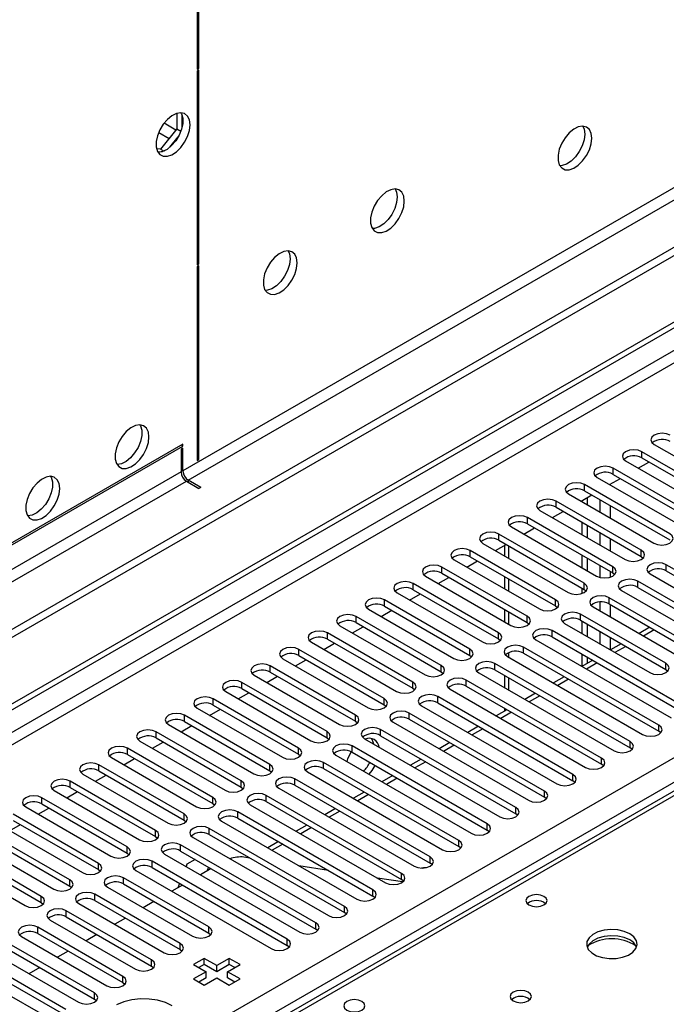
# Model space of a CAD drawing. Units: millimetres. Extents: x 3 to 7983, y 8 to 11294.
# Drawn here: x 1453 to 1581, y 864 to 1059 of the extents above; entities that cross this region are included whole.
import ezdxf

# ---------------------------------------------------------------- set-up
doc = ezdxf.new("R2010")
doc.units = ezdxf.units.MM
doc.header["$LTSCALE"] = 38

msp = doc.modelspace()

# ---------------------------------------------------------------- linework, layer by layer
at = {"color": 7, "linetype": 'Continuous', "lineweight": 25}
for p, q in [((2943.144, 1799.335), (1441.956, 932.717)), ((2943.144, 1797.702), (1441.956, 931.084)), ((2881.802, 1775.761), (1484.913, 969.354)), ((1485.974, 967.517), (2882.863, 1773.924)), ((1237.249, 799.795), (2610.45, 1592.527)), ((1238.31, 799.182), (2611.511, 1591.914)), ((1384.504, 798.467), (2604.97, 1503.027)), ((1487.741, 1071.013), (1487.741, 1048.967)), ((1488.095, 1049.171), (1488.095, 1071.217)), ((1487.741, 1048.967), (1488.095, 1049.171)), ((1488.095, 1048.762), (1487.741, 1048.558)), ((1487.741, 1048.558), (1487.741, 1010.181)), ((1487.742, 1049.375), (1488.095, 1049.171)), ((1488.095, 1010.385), (1488.095, 1048.762)), ((1483.711, 1040.216), (1483.711, 1037.145)), ((1484.772, 1037.564), (1484.772, 1039.792)), ((1483.711, 1037.145), (1480.494, 1033.143)), ((1483.711, 1037.145), (1484.51, 1036.684)), ((1482.328, 1033.493), (1483.998, 1035.571)), ((1480.494, 1033.143), (1479.703, 1033.214)), ((1479.888, 1032.68), (1480.781, 1032.6)), ((1480.494, 1033.143), (1481.177, 1032.749)), ((1487.741, 1010.181), (1488.095, 1010.385)), ((1488.095, 1009.977), (1487.741, 1009.773)), ((1487.741, 1009.773), (1487.741, 971.395)), ((1487.742, 1010.589), (1488.095, 1010.385)), ((1488.095, 971.599), (1488.095, 1009.977)), ((1484.913, 974.661), (1445.138, 951.7)), ((1445.138, 951.292), (1484.913, 974.253)), ((1484.913, 974.253), (1484.559, 974.457)), ((1484.913, 973.845), (1484.56, 973.641)), ((1484.913, 974.253), (1484.913, 974.661)), ((1484.913, 969.354), (1484.913, 973.845)), ((1578.233, 974.597), (1595.115, 964.851)), ((1484.56, 973.641), (1484.56, 969.15)), ((1487.742, 971.803), (1488.095, 971.599)), ((1592.64, 963.422), (1575.758, 973.168)), ((1575.758, 971.943), (1575.758, 973.168)), ((1575.758, 971.943), (1592.64, 962.197)), ((1487.741, 971.395), (1488.095, 971.599)), ((1586.984, 960.156), (1570.101, 969.902)), ((1570.101, 968.677), (1570.101, 969.902)), ((1572.576, 971.331), (1589.458, 961.585)), ((1575.058, 969.898), (1577.18, 971.122)), ((1484.56, 969.15), (1443.724, 945.576)), ((1566.92, 968.065), (1583.802, 958.32)), ((1569.402, 966.632), (1571.523, 967.857)), ((1570.101, 968.677), (1586.984, 958.932)), ((1444.785, 943.739), (1485.62, 967.313)), ((1485.62, 967.313), (1488.095, 965.884)), ((1488.448, 966.088), (1485.974, 967.517)), ((1488.448, 966.088), (1488.095, 965.884)), ((1581.327, 956.891), (1564.445, 966.637)), ((1564.445, 965.412), (1564.445, 966.637)), ((1561.263, 964.8), (1578.145, 955.054)), ((1563.745, 963.367), (1565.866, 964.591)), ((1564.445, 965.412), (1581.327, 955.666)), ((1564.993, 962.646), (1564.993, 964.087)), ((1575.67, 953.625), (1558.788, 963.371)), ((1558.788, 962.146), (1558.788, 963.371)), ((1558.788, 962.146), (1575.67, 952.4)), ((1563.932, 963.259), (1563.932, 963.475)), ((1570.013, 950.359), (1553.131, 960.105)), ((1553.131, 958.88), (1553.131, 960.105)), ((1555.606, 961.534), (1572.488, 951.788)), ((1558.088, 960.101), (1560.209, 961.326)), ((1549.949, 958.268), (1566.831, 948.523)), ((1553.131, 958.88), (1570.013, 949.135)), ((1563.932, 956.727), (1563.932, 959.176)), ((1564.993, 956.115), (1564.993, 958.564)), ((1564.356, 947.094), (1547.474, 956.84)), ((1547.474, 955.615), (1547.474, 956.84)), ((1552.431, 956.835), (1554.552, 958.06)), ((1544.292, 955.003), (1561.174, 945.257)), ((1546.774, 953.57), (1548.895, 954.794)), ((1547.474, 955.615), (1564.356, 945.869)), ((1548.558, 954.599), (1548.558, 952.54)), ((1558.699, 943.828), (1541.817, 953.574)), ((1541.817, 952.349), (1541.817, 953.574)), ((1541.817, 952.349), (1558.699, 942.603)), ((1563.932, 950.196), (1563.932, 952.645)), ((1575.67, 952.4), (1575.67, 953.625)), ((1575.67, 952.4), (1576.063, 952.094)), ((1553.043, 940.563), (1536.16, 950.309)), ((1536.16, 949.084), (1536.16, 950.309)), ((1538.635, 951.737), (1555.517, 941.991)), ((1541.117, 950.304), (1543.239, 951.529)), ((1564.993, 949.584), (1564.993, 952.033)), ((1570.013, 949.135), (1570.013, 950.359)), ((1607.401, 935.307), (1580.62, 950.768)), ((1580.62, 949.543), (1580.62, 950.768)), ((1532.978, 948.472), (1549.861, 938.726)), ((1536.16, 949.084), (1553.043, 939.338)), ((1548.558, 948.458), (1548.558, 946.009)), ((1570.013, 949.135), (1570.406, 948.829)), ((1577.438, 948.931), (1604.219, 933.47)), ((1580.62, 949.543), (1607.401, 934.082)), ((1547.385, 937.297), (1530.503, 947.043)), ((1530.503, 945.818), (1530.503, 947.043)), ((1535.461, 947.039), (1537.582, 948.263)), ((1564.356, 945.869), (1564.356, 947.094)), ((1601.744, 932.041), (1574.963, 947.502)), ((1574.963, 946.277), (1574.963, 947.502)), ((1527.321, 945.206), (1544.204, 935.46)), ((1529.804, 943.773), (1531.925, 944.998)), ((1530.503, 945.818), (1547.385, 936.072)), ((1563.932, 945.065), (1563.932, 946.114)), ((1564.356, 945.869), (1564.749, 945.563)), ((1571.781, 945.665), (1598.562, 930.204)), ((1574.963, 946.277), (1601.744, 930.816)), ((1541.729, 934.031), (1524.847, 943.777)), ((1524.847, 942.552), (1524.847, 943.777)), ((1524.847, 942.552), (1541.729, 932.806)), ((1558.699, 942.603), (1558.699, 943.828)), ((1558.699, 942.603), (1559.093, 942.297)), ((1586.188, 934.491), (1569.306, 944.236)), ((1569.306, 943.012), (1569.306, 944.236)), ((1569.306, 943.012), (1586.188, 933.266)), ((1521.665, 941.94), (1538.547, 932.194)), ((1524.147, 940.507), (1526.268, 941.732)), ((1548.558, 941.927), (1548.558, 939.478)), ((1553.043, 939.338), (1553.043, 940.563)), ((1580.531, 931.225), (1563.649, 940.971)), ((1563.649, 939.746), (1563.649, 940.971)), ((1566.124, 942.4), (1583.006, 932.654)), ((1516.008, 938.675), (1532.89, 928.929)), ((1536.072, 930.766), (1519.19, 940.512)), ((1519.19, 939.287), (1519.19, 940.512)), ((1519.19, 939.287), (1536.072, 929.541)), ((1553.043, 939.338), (1553.436, 939.032)), ((1560.467, 939.134), (1577.349, 929.388)), ((1563.649, 939.746), (1580.531, 930)), ((1563.932, 937.133), (1563.932, 939.583)), ((1564.993, 936.521), (1564.993, 938.97)), ((1638.218, 938.311), (1389.886, 794.952)), ((1530.415, 927.5), (1513.533, 937.246)), ((1513.533, 936.021), (1513.533, 937.246)), ((1518.49, 937.242), (1520.611, 938.466)), ((1547.385, 936.072), (1547.385, 937.297)), ((1584.774, 922.245), (1557.992, 937.705)), ((1557.992, 936.48), (1557.992, 937.705)), ((1577.361, 938.362), (1575.239, 937.137)), ((1510.351, 935.409), (1527.233, 925.663)), ((1512.833, 933.976), (1514.954, 935.201)), ((1513.533, 936.021), (1530.415, 926.275)), ((1547.385, 936.072), (1547.779, 935.766)), ((1554.81, 935.868), (1581.592, 920.408)), ((1557.992, 936.48), (1584.774, 921.02)), ((1571.703, 935.096), (1569.583, 933.872)), ((1524.758, 924.235), (1507.876, 933.98)), ((1507.876, 932.756), (1507.876, 933.98)), ((1507.876, 932.756), (1524.758, 923.01)), ((1541.729, 932.806), (1541.729, 934.031)), ((1541.729, 932.806), (1542.122, 932.5)), ((1579.117, 918.979), (1552.335, 934.439)), ((1552.335, 933.215), (1552.335, 934.439)), ((1552.335, 933.215), (1579.117, 917.754)), ((1563.932, 930.61), (1563.932, 933.051)), ((1504.694, 932.143), (1521.576, 922.397)), ((1507.176, 930.71), (1509.298, 931.935)), ((1573.46, 915.713), (1546.678, 931.174)), ((1546.678, 929.949), (1546.678, 931.174)), ((1549.153, 932.603), (1575.935, 917.142)), ((1566.047, 931.83), (1563.926, 930.606)), ((1564.993, 931.222), (1564.993, 932.439)), ((1580.531, 930), (1580.531, 931.225)), ((1499.037, 928.878), (1515.919, 919.132)), ((1519.101, 920.969), (1502.219, 930.715)), ((1502.219, 929.49), (1502.219, 930.715)), ((1502.219, 929.49), (1519.101, 919.744)), ((1536.072, 929.541), (1536.072, 930.766)), ((1536.072, 929.541), (1536.465, 929.235)), ((1543.497, 929.337), (1570.278, 913.876)), ((1546.678, 929.949), (1573.46, 914.488)), ((1548.558, 928.864), (1548.558, 926.415)), ((1580.531, 930), (1580.925, 929.694)), ((1513.444, 917.703), (1496.562, 927.449)), ((1496.562, 926.224), (1496.562, 927.449)), ((1501.52, 927.445), (1503.64, 928.669)), ((1530.415, 926.275), (1530.415, 927.5)), ((1567.803, 912.448), (1541.022, 927.908)), ((1541.022, 926.683), (1541.022, 927.908)), ((1560.39, 928.565), (1558.269, 927.34)), ((1493.38, 925.612), (1510.263, 915.866)), ((1495.863, 924.179), (1497.984, 925.404)), ((1496.562, 926.224), (1513.444, 916.478)), ((1530.415, 926.275), (1530.808, 925.969)), ((1537.84, 926.071), (1564.621, 910.611)), ((1541.022, 926.683), (1567.803, 911.223)), ((1554.733, 925.299), (1552.612, 924.075)), ((1507.788, 914.438), (1490.905, 924.183)), ((1490.905, 922.959), (1490.905, 924.183)), ((1524.758, 923.01), (1524.758, 924.235)), ((1524.758, 923.01), (1525.152, 922.704)), ((1562.147, 909.182), (1535.365, 924.643)), ((1535.365, 923.418), (1535.365, 924.643)), ((1535.365, 923.418), (1562.147, 907.957)), ((1487.724, 922.347), (1504.606, 912.601)), ((1490.206, 920.913), (1492.327, 922.138)), ((1490.905, 922.959), (1507.788, 913.213)), ((1556.49, 905.916), (1529.708, 921.377)), ((1529.708, 920.152), (1529.708, 921.377)), ((1532.183, 922.806), (1558.965, 907.345)), ((1549.076, 922.034), (1546.955, 920.809)), ((1548.558, 922.333), (1548.558, 921.734)), ((1482.067, 919.081), (1498.949, 909.335)), ((1502.131, 911.172), (1485.249, 920.918)), ((1485.249, 919.693), (1485.249, 920.918)), ((1485.249, 919.693), (1502.131, 909.947)), ((1519.101, 919.744), (1519.101, 920.969)), ((1519.101, 919.744), (1519.494, 919.438)), ((1526.526, 919.54), (1553.308, 904.079)), ((1529.708, 920.152), (1556.49, 904.692)), ((1496.474, 907.906), (1479.592, 917.652)), ((1479.592, 916.427), (1479.592, 917.652)), ((1484.549, 917.648), (1486.67, 918.872)), ((1513.444, 916.478), (1513.444, 917.703)), ((1550.833, 902.651), (1524.051, 918.111)), ((1524.051, 916.886), (1524.051, 918.111)), ((1543.419, 918.768), (1541.298, 917.543)), ((1579.117, 917.754), (1579.117, 918.979)), ((1579.51, 917.448), (1579.117, 917.754)), ((1476.41, 915.815), (1493.292, 906.069)), ((1478.892, 914.382), (1481.013, 915.607)), ((1479.592, 916.427), (1496.474, 906.682)), ((1513.444, 916.478), (1513.838, 916.172)), ((1520.869, 916.274), (1547.651, 900.814)), ((1524.051, 916.886), (1550.833, 901.426)), ((1537.762, 915.502), (1535.641, 914.278)), ((1573.46, 914.488), (1573.46, 915.713)), ((1490.817, 904.641), (1473.935, 914.386)), ((1473.935, 913.162), (1473.935, 914.386)), ((1507.788, 913.213), (1507.788, 914.438)), ((1507.788, 913.213), (1508.181, 912.907)), ((1545.176, 899.385), (1518.394, 914.846)), ((1518.394, 913.621), (1518.394, 914.846)), ((1518.394, 913.621), (1545.176, 898.16)), ((1573.853, 914.182), (1573.46, 914.488)), ((1470.753, 912.55), (1487.635, 902.804)), ((1473.235, 911.116), (1475.356, 912.341)), ((1473.935, 913.162), (1490.817, 903.416)), ((1539.519, 896.119), (1512.737, 911.58)), ((1512.737, 910.355), (1512.737, 911.58)), ((1515.212, 913.009), (1541.994, 897.548)), ((1532.106, 912.237), (1529.985, 911.012)), ((1567.803, 911.223), (1567.803, 912.448)), ((1485.16, 901.375), (1468.278, 911.121)), ((1468.278, 909.896), (1468.278, 911.121)), ((1468.278, 909.896), (1485.16, 900.15)), ((1502.131, 909.947), (1502.131, 911.172)), ((1502.131, 909.947), (1502.524, 909.641)), ((1509.555, 909.743), (1536.337, 894.283)), ((1512.737, 910.355), (1539.519, 894.895)), ((1568.197, 910.917), (1567.803, 911.223)), ((1479.503, 898.109), (1462.621, 907.855)), ((1462.621, 906.63), (1462.621, 907.855)), ((1465.096, 909.284), (1481.978, 899.538)), ((1467.578, 907.851), (1469.699, 909.075)), ((1496.474, 906.682), (1496.474, 907.906)), ((1533.862, 892.854), (1507.081, 908.315)), ((1507.081, 907.09), (1507.081, 908.315)), ((1526.449, 908.971), (1524.328, 907.747)), ((1562.147, 907.957), (1562.147, 909.182)), ((1562.54, 907.651), (1562.147, 907.957)), ((1459.439, 906.018), (1476.322, 896.273)), ((1461.922, 904.585), (1464.043, 905.81)), ((1462.621, 906.63), (1479.503, 896.885)), ((1496.474, 906.682), (1496.867, 906.375)), ((1503.899, 906.478), (1530.68, 891.017)), ((1507.081, 907.09), (1533.862, 891.629)), ((1520.792, 905.706), (1518.671, 904.481)), ((1556.49, 904.692), (1556.49, 905.916)), ((1473.847, 894.844), (1456.964, 904.59)), ((1456.964, 903.365), (1456.964, 904.59)), ((1490.817, 903.416), (1490.817, 904.641)), ((1528.206, 889.588), (1501.424, 905.049)), ((1501.424, 903.824), (1501.424, 905.049)), ((1501.424, 903.824), (1528.206, 888.363)), ((1556.883, 904.385), (1556.49, 904.692)), ((1453.782, 902.753), (1470.664, 893.007)), ((1456.265, 901.32), (1458.386, 902.544)), ((1456.964, 903.365), (1473.847, 893.619)), ((1490.817, 903.416), (1491.21, 903.11)), ((1522.548, 886.322), (1495.767, 901.783)), ((1495.767, 900.558), (1495.767, 901.783)), ((1498.242, 903.212), (1525.023, 887.751)), ((1515.135, 902.44), (1513.014, 901.215)), ((1550.833, 901.426), (1550.833, 902.651)), ((1468.19, 891.578), (1451.307, 901.324)), ((1451.307, 900.099), (1468.19, 890.353)), ((1485.16, 900.15), (1485.16, 901.375)), ((1485.16, 900.15), (1485.553, 899.844)), ((1492.585, 899.946), (1519.366, 884.486)), ((1495.767, 900.558), (1522.548, 885.098)), ((1551.226, 901.12), (1550.833, 901.426)), ((1462.533, 888.312), (1445.651, 898.058)), ((1448.125, 899.487), (1465.008, 889.741)), ((1450.608, 898.054), (1452.729, 899.279)), ((1479.503, 896.885), (1479.503, 898.109)), ((1516.892, 883.057), (1490.11, 898.518)), ((1490.11, 897.293), (1490.11, 898.518)), ((1509.478, 899.174), (1507.357, 897.95)), ((1545.176, 898.16), (1545.176, 899.385)), ((1545.569, 897.854), (1545.176, 898.16)), ((1442.469, 896.221), (1459.351, 886.476)), ((1445.651, 896.833), (1462.533, 887.088)), ((1479.503, 896.885), (1479.897, 896.579)), ((1486.928, 896.681), (1513.71, 881.22)), ((1490.11, 897.293), (1516.892, 881.832)), ((1503.821, 895.909), (1501.7, 894.684)), ((1539.519, 894.895), (1539.519, 896.119)), ((1456.876, 885.047), (1439.994, 894.793)), ((1473.847, 893.619), (1473.847, 894.844)), ((1511.235, 879.791), (1484.453, 895.252)), ((1484.453, 894.027), (1484.453, 895.252)), ((1484.453, 894.027), (1511.235, 878.566)), ((1539.912, 894.589), (1539.519, 894.895)), ((1436.812, 892.956), (1453.694, 883.21)), ((1439.994, 893.568), (1456.876, 883.822)), ((1473.847, 893.619), (1474.24, 893.313)), ((1505.578, 876.526), (1478.796, 891.986)), ((1478.796, 890.762), (1478.796, 891.986)), ((1481.271, 893.415), (1508.053, 877.954)), ((1487.35, 892.355), (1485.707, 891.406)), ((1498.175, 892.637), (1497, 892.821)), ((1498.165, 892.643), (1498.158, 892.639)), ((1533.862, 891.629), (1533.862, 892.854)), ((1468.19, 890.353), (1468.19, 891.578)), ((1468.19, 890.353), (1468.583, 890.047)), ((1475.614, 890.149), (1502.396, 874.689)), ((1478.796, 890.762), (1505.578, 875.301)), ((1485.707, 891.406), (1485.532, 890.955)), ((1490.504, 890.534), (1488.382, 889.31)), ((1489.959, 890.849), (1489.644, 890.038)), ((1513.715, 890.197), (1507.888, 891.112)), ((1534.256, 891.323), (1533.862, 891.629)), ((1462.533, 887.088), (1462.533, 888.312)), ((1490.021, 878.975), (1473.139, 888.721)), ((1473.139, 887.496), (1473.139, 888.721)), ((1528.414, 887.89), (1523.428, 888.672)), ((1528.206, 888.363), (1528.206, 889.588)), ((1528.598, 888.057), (1528.206, 888.363)), ((1462.533, 887.088), (1462.926, 886.782)), ((1469.957, 886.884), (1486.84, 877.138)), ((1473.139, 887.496), (1490.021, 877.75)), ((1484.847, 887.269), (1482.726, 886.044)), ((1484.238, 887.62), (1483.887, 886.715)), ((1522.548, 885.098), (1522.548, 886.322)), ((1456.876, 883.822), (1456.876, 885.047)), ((1484.365, 875.709), (1467.482, 885.455)), ((1467.482, 884.23), (1467.482, 885.455)), ((1467.482, 884.23), (1484.365, 874.484)), ((1479.19, 884.003), (1477.069, 882.779)), ((1522.942, 884.792), (1522.548, 885.098)), ((1456.876, 883.822), (1457.269, 883.516)), ((1478.708, 872.444), (1461.826, 882.189)), ((1461.826, 880.965), (1461.826, 882.189)), ((1464.301, 883.618), (1481.183, 873.872)), ((1516.892, 881.832), (1516.892, 883.057)), ((1458.644, 880.353), (1475.526, 870.607)), ((1461.826, 880.965), (1478.708, 871.219)), ((1473.533, 880.737), (1471.412, 879.513)), ((1517.285, 881.526), (1516.892, 881.832)), ((1473.051, 869.178), (1456.169, 878.924)), ((1456.169, 877.699), (1456.169, 878.924)), ((1490.021, 877.75), (1490.021, 878.975)), ((1511.235, 878.566), (1511.235, 879.791)), ((1511.628, 878.26), (1511.235, 878.566)), ((1452.987, 877.087), (1469.869, 867.341)), ((1456.169, 877.699), (1473.051, 867.953)), ((1467.876, 877.472), (1465.755, 876.247)), ((1490.021, 877.75), (1490.415, 877.444)), ((1505.578, 875.301), (1505.578, 876.526)), ((1467.394, 865.912), (1450.512, 875.658)), ((1450.512, 874.433), (1467.394, 864.688)), ((1462.219, 874.206), (1460.098, 872.982)), ((1484.365, 874.484), (1484.365, 875.709)), ((1484.365, 874.484), (1484.758, 874.178)), ((1505.971, 874.995), (1505.578, 875.301)), ((1461.737, 862.647), (1444.855, 872.392)), ((1447.33, 873.821), (1464.212, 864.075)), ((1478.708, 871.219), (1478.708, 872.444)), ((1489.156, 872.76), (1487.034, 871.536)), ((1491.63, 871.331), (1489.156, 872.76)), ((1489.156, 871.535), (1489.156, 872.76)), ((1494.105, 872.76), (1491.63, 871.331)), ((1496.227, 871.535), (1494.105, 872.76)), ((1494.105, 871.535), (1494.105, 872.76)), ((1441.673, 870.556), (1458.555, 860.81)), ((1444.855, 871.168), (1461.737, 861.422)), ((1456.562, 870.94), (1454.441, 869.716)), ((1478.708, 871.219), (1479.101, 870.913)), ((1487.034, 871.536), (1489.509, 870.107)), ((1489.156, 871.535), (1488.095, 870.923)), ((1491.63, 870.107), (1489.156, 871.535)), ((1494.105, 871.535), (1491.63, 870.107)), ((1491.63, 870.107), (1491.63, 871.331)), ((1493.752, 870.107), (1496.227, 871.535)), ((1495.166, 870.923), (1494.105, 871.535)), ((1473.051, 867.953), (1473.051, 869.178)), ((1489.509, 870.107), (1487.034, 868.678)), ((1487.034, 868.678), (1489.156, 867.453)), ((1489.509, 868.882), (1488.095, 868.066)), ((1489.156, 867.453), (1491.631, 868.882)), ((1489.509, 868.882), (1489.509, 870.107)), ((1491.631, 868.882), (1494.105, 867.453)), ((1496.227, 868.678), (1493.752, 870.107)), ((1493.752, 868.882), (1493.752, 870.107)), ((1495.166, 868.066), (1493.752, 868.882)), ((1494.105, 867.453), (1496.227, 868.678)), ((1473.051, 867.953), (1473.444, 867.647)), ((1467.394, 864.688), (1467.394, 865.912)), ((1467.394, 864.688), (1467.788, 864.381))]:
    msp.add_line(p, q, dxfattribs=at)
at = {"color": 8, "linetype": 'Continuous', "lineweight": 25}
for p, q in [((2611.511, 1587.423), (1243.26, 797.549)), ((1245.381, 796.324), (2612.571, 1585.586)), ((2607.091, 1499.353), (1388.393, 795.813)), ((1483.521, 1036.909), (1481.183, 1038.258)), ((1480.122, 1036.421), (1482.176, 1035.236)), ((1484.559, 969.558), (1484.913, 969.354)), ((1485.974, 967.517), (1485.974, 967.109)), ((1569.589, 966.524), (1569.589, 966.74)), ((1567.468, 963.667), (1567.468, 961.217)), ((1569.589, 959.993), (1569.589, 962.442)), ((1567.468, 957.135), (1567.468, 954.686)), ((1549.436, 952.033), (1549.436, 954.482)), ((1569.589, 953.462), (1569.589, 955.911)), ((1567.468, 950.604), (1567.468, 948.265)), ((1569.589, 948.331), (1569.589, 949.379)), ((1549.436, 945.502), (1549.436, 947.951)), ((1567.468, 943.384), (1567.468, 941.624)), ((1569.589, 940.399), (1569.589, 942.848)), ((1549.436, 938.97), (1549.436, 941.419)), ((1639.593, 938.174), (1390.691, 794.487)), ((1567.468, 937.541), (1567.468, 935.092)), ((1578.239, 937.855), (1576.118, 936.63)), ((1569.589, 933.875), (1569.589, 936.317)), ((1549.436, 932.439), (1549.436, 933.353)), ((1572.582, 934.589), (1570.461, 933.364)), ((1566.926, 931.323), (1564.804, 930.099)), ((1549.436, 925.908), (1549.436, 928.357)), ((1561.268, 928.058), (1559.147, 926.833)), ((1555.612, 924.792), (1553.49, 923.568)), ((1549.955, 921.526), (1547.834, 920.302)), ((1544.298, 918.261), (1542.177, 917.036)), ((1538.641, 914.995), (1536.52, 913.771)), ((1532.984, 911.729), (1530.863, 910.505)), ((1527.327, 908.464), (1525.206, 907.239)), ((1521.671, 905.198), (1519.549, 903.974)), ((1516.014, 901.933), (1513.893, 900.708)), ((1510.357, 898.667), (1508.236, 897.442)), ((1504.7, 895.401), (1502.579, 894.177))]:
    msp.add_line(p, q, dxfattribs=at)
at = {"color": 7, "linetype": 'Continuous', "lineweight": 25, "flags": 128}
for points in [[(1486.327, 1037.943), (1486.203, 1038.918), (1485.838, 1039.676), (1485.261, 1040.162), (1484.514, 1040.34), (1483.652, 1040.196), (1482.739, 1039.742), (1481.844, 1039.01), (1481.032, 1038.055), (1480.363, 1036.948), (1479.888, 1035.771), (1479.641, 1034.612), (1479.641, 1033.555), (1479.888, 1032.681), (1480.363, 1032.053), (1481.032, 1031.718), (1481.844, 1031.7), (1482.739, 1032.002), (1483.652, 1032.601), (1484.514, 1033.453), (1485.261, 1034.493), (1485.838, 1035.646), (1486.203, 1036.825), (1486.327, 1037.943)], [(1484.528, 1040.34), (1484.635, 1040.144), (1484.882, 1039.27), (1484.882, 1038.214), (1484.635, 1037.054), (1484.16, 1035.877), (1483.491, 1034.77), (1482.679, 1033.815), (1481.783, 1033.084), (1480.871, 1032.629), (1480.009, 1032.485), (1479.994, 1032.485)], [(1565.877, 1035.282), (1565.752, 1036.257), (1565.388, 1037.015), (1564.81, 1037.501), (1564.063, 1037.679), (1563.201, 1037.535), (1562.289, 1037.08), (1561.393, 1036.348), (1560.581, 1035.394), (1559.913, 1034.287), (1559.437, 1033.11), (1559.19, 1031.95), (1559.19, 1030.894), (1559.437, 1030.019), (1559.913, 1029.391), (1560.581, 1029.056), (1561.393, 1029.039), (1562.289, 1029.341), (1563.201, 1029.94), (1564.063, 1030.792), (1564.81, 1031.832), (1565.388, 1032.985), (1565.752, 1034.164), (1565.877, 1035.282)], [(1564.078, 1037.679), (1564.338, 1037.073), (1564.462, 1036.098)], [(1564.462, 1036.098), (1564.338, 1034.98), (1563.974, 1033.801), (1563.396, 1032.648), (1562.649, 1031.608), (1561.787, 1030.757), (1560.875, 1030.158), (1559.979, 1029.856), (1559.544, 1029.824)], [(1528.754, 1022.833), (1528.629, 1023.808), (1528.265, 1024.566), (1527.688, 1025.053), (1526.94, 1025.23), (1526.078, 1025.086), (1525.166, 1024.632), (1524.27, 1023.9), (1523.458, 1022.945), (1522.789, 1021.838), (1522.314, 1020.661), (1522.068, 1019.502), (1522.068, 1018.445), (1522.314, 1017.571), (1522.789, 1016.943), (1523.458, 1016.608), (1524.27, 1016.59), (1525.166, 1016.893), (1526.078, 1017.491), (1526.94, 1018.343), (1527.688, 1019.383), (1528.265, 1020.536), (1528.629, 1021.715), (1528.754, 1022.833)], [(1526.955, 1025.23), (1527.215, 1024.624), (1527.339, 1023.65)], [(1527.339, 1023.65), (1527.215, 1022.531), (1526.851, 1021.352), (1526.273, 1020.2), (1525.526, 1019.159), (1524.664, 1018.308), (1523.752, 1017.709), (1522.856, 1017.407), (1522.421, 1017.375)], [(1507.54, 1010.587), (1507.416, 1011.562), (1507.051, 1012.32), (1506.474, 1012.806), (1505.727, 1012.984), (1504.865, 1012.84), (1503.952, 1012.385), (1503.057, 1011.654), (1502.245, 1010.699), (1501.576, 1009.592), (1501.101, 1008.415), (1500.854, 1007.255), (1500.854, 1006.199), (1501.101, 1005.325), (1501.576, 1004.697), (1502.245, 1004.361), (1503.057, 1004.344), (1503.952, 1004.646), (1504.865, 1005.245), (1505.727, 1006.097), (1506.474, 1007.137), (1507.051, 1008.29), (1507.416, 1009.469), (1507.54, 1010.587)], [(1505.742, 1012.984), (1506.002, 1012.378), (1506.126, 1011.404)], [(1506.126, 1011.404), (1506.002, 1010.285), (1505.637, 1009.106), (1505.06, 1007.954), (1504.313, 1006.913), (1503.451, 1006.062), (1502.538, 1005.463), (1501.643, 1005.161), (1501.207, 1005.129)], [(1478.195, 976.091), (1478.071, 977.066), (1477.706, 977.824), (1477.129, 978.31), (1476.382, 978.488), (1475.52, 978.344), (1474.607, 977.889), (1473.712, 977.157), (1472.9, 976.203), (1472.231, 975.096), (1471.756, 973.919), (1471.509, 972.759), (1471.509, 971.703), (1471.756, 970.828), (1472.231, 970.2), (1472.9, 969.865), (1473.712, 969.848), (1474.607, 970.15), (1475.52, 970.749), (1476.382, 971.601), (1477.129, 972.641), (1477.706, 973.794), (1478.071, 974.973), (1478.195, 976.091)], [(1476.397, 978.488), (1476.503, 978.292), (1476.75, 977.418), (1476.75, 976.361), (1476.503, 975.202), (1476.028, 974.025), (1475.36, 972.918), (1474.547, 971.963), (1473.652, 971.231), (1472.739, 970.777), (1471.877, 970.633), (1471.862, 970.633)], [(1581.415, 976.433), (1580.685, 976.715), (1579.824, 976.814), (1578.963, 976.715), (1578.233, 976.434), (1577.745, 976.012), (1577.574, 975.515), (1577.745, 975.018), (1578.233, 974.597)], [(1575.758, 973.168), (1575.028, 973.449), (1574.167, 973.548), (1573.306, 973.449), (1572.576, 973.168), (1572.089, 972.747), (1571.917, 972.249), (1572.088, 971.752), (1572.576, 971.331)], [(1570.101, 969.902), (1569.372, 970.184), (1568.51, 970.283), (1567.649, 970.184), (1566.919, 969.902), (1566.432, 969.481), (1566.26, 968.984), (1566.432, 968.487), (1566.92, 968.065)], [(1460.518, 965.886), (1460.393, 966.861), (1460.029, 967.619), (1459.451, 968.105), (1458.704, 968.283), (1457.842, 968.139), (1456.93, 967.684), (1456.034, 966.952), (1455.222, 965.998), (1454.554, 964.891), (1454.078, 963.714), (1453.832, 962.554), (1453.832, 961.498), (1454.078, 960.623), (1454.554, 959.995), (1455.222, 959.66), (1456.034, 959.643), (1456.93, 959.945), (1457.842, 960.544), (1458.704, 961.395), (1459.451, 962.436), (1460.029, 963.588), (1460.393, 964.768), (1460.518, 965.886)], [(1458.719, 968.282), (1458.826, 968.087), (1459.072, 967.213), (1459.072, 966.156), (1458.826, 964.997), (1458.35, 963.82), (1457.682, 962.713), (1456.87, 961.758), (1455.974, 961.026), (1455.061, 960.571), (1454.2, 960.428), (1454.185, 960.428)], [(1564.445, 966.637), (1563.715, 966.918), (1562.854, 967.017), (1561.993, 966.918), (1561.263, 966.637), (1560.775, 966.215), (1560.604, 965.718), (1560.775, 965.221), (1561.263, 964.8)], [(1558.788, 963.371), (1558.058, 963.652), (1557.197, 963.752), (1556.336, 963.653), (1555.606, 963.371), (1555.118, 962.95), (1554.947, 962.452), (1555.118, 961.956), (1555.606, 961.534)], [(1553.131, 960.105), (1552.401, 960.387), (1551.54, 960.486), (1550.679, 960.387), (1549.949, 960.105), (1549.461, 959.684), (1549.29, 959.187), (1549.461, 958.69), (1549.949, 958.268)], [(1547.474, 956.84), (1546.744, 957.121), (1545.883, 957.22), (1545.022, 957.121), (1544.292, 956.84), (1543.804, 956.418), (1543.633, 955.921), (1543.804, 955.424), (1544.292, 955.003)], [(1578.145, 955.054), (1578.875, 954.772), (1579.736, 954.673), (1580.597, 954.772), (1581.327, 955.054), (1581.815, 955.475), (1581.986, 955.972), (1581.815, 956.469), (1581.327, 956.891)], [(1541.817, 953.574), (1541.087, 953.856), (1540.226, 953.955), (1539.365, 953.856), (1538.635, 953.574), (1538.148, 953.153), (1537.976, 952.656), (1538.147, 952.159), (1538.635, 951.737)], [(1572.488, 951.788), (1573.218, 951.507), (1574.079, 951.408), (1574.94, 951.507), (1575.67, 951.788), (1576.158, 952.21), (1576.329, 952.707), (1576.158, 953.204), (1575.67, 953.625)], [(1536.16, 950.309), (1535.431, 950.59), (1534.569, 950.689), (1533.708, 950.59), (1532.978, 950.308), (1532.49, 949.887), (1532.319, 949.39), (1532.491, 948.893), (1532.978, 948.472)], [(1566.831, 948.523), (1567.561, 948.241), (1568.422, 948.142), (1569.283, 948.241), (1570.013, 948.523), (1570.501, 948.944), (1570.672, 949.441), (1570.501, 949.938), (1570.013, 950.359)], [(1580.62, 950.768), (1579.89, 951.049), (1579.029, 951.148), (1578.168, 951.049), (1577.438, 950.768), (1576.95, 950.346), (1576.779, 949.849), (1576.95, 949.352), (1577.438, 948.931)], [(1530.503, 947.043), (1529.773, 947.324), (1528.912, 947.423), (1528.052, 947.324), (1527.322, 947.043), (1526.834, 946.621), (1526.662, 946.124), (1526.834, 945.627), (1527.321, 945.206)], [(1561.174, 945.257), (1561.904, 944.975), (1562.765, 944.877), (1563.626, 944.975), (1564.356, 945.257), (1564.844, 945.678), (1565.015, 946.175), (1564.844, 946.672), (1564.356, 947.094)], [(1574.963, 947.502), (1574.233, 947.784), (1573.372, 947.882), (1572.511, 947.784), (1571.781, 947.502), (1571.293, 947.081), (1571.122, 946.584), (1571.293, 946.086), (1571.781, 945.665)], [(1569.306, 944.236), (1568.576, 944.518), (1567.715, 944.617), (1566.854, 944.518), (1566.124, 944.237), (1565.636, 943.815), (1565.465, 943.318), (1565.636, 942.821), (1566.124, 942.4)], [(1524.847, 943.777), (1524.117, 944.059), (1523.256, 944.158), (1522.394, 944.059), (1521.665, 943.777), (1521.177, 943.356), (1521.006, 942.859), (1521.177, 942.362), (1521.665, 941.94)], [(1555.517, 941.991), (1556.247, 941.71), (1557.108, 941.611), (1557.97, 941.71), (1558.699, 941.991), (1559.187, 942.413), (1559.358, 942.91), (1559.187, 943.407), (1558.699, 943.828)], [(1519.19, 940.512), (1518.46, 940.793), (1517.599, 940.892), (1516.738, 940.793), (1516.008, 940.511), (1515.52, 940.09), (1515.349, 939.593), (1515.52, 939.096), (1516.008, 938.675)], [(1549.861, 938.726), (1550.591, 938.444), (1551.452, 938.345), (1552.312, 938.444), (1553.042, 938.726), (1553.53, 939.147), (1553.702, 939.644), (1553.53, 940.141), (1553.043, 940.563)], [(1563.649, 940.971), (1562.919, 941.252), (1562.058, 941.351), (1561.197, 941.252), (1560.467, 940.971), (1559.979, 940.549), (1559.808, 940.052), (1559.979, 939.555), (1560.467, 939.134)], [(1513.533, 937.246), (1512.803, 937.528), (1511.942, 937.626), (1511.081, 937.528), (1510.351, 937.246), (1509.863, 936.825), (1509.692, 936.328), (1509.863, 935.83), (1510.351, 935.409)], [(1544.204, 935.46), (1544.933, 935.178), (1545.795, 935.08), (1546.656, 935.178), (1547.386, 935.46), (1547.873, 935.882), (1548.045, 936.378), (1547.873, 936.876), (1547.385, 937.297)], [(1557.992, 937.705), (1557.262, 937.987), (1556.401, 938.086), (1555.54, 937.987), (1554.81, 937.705), (1554.322, 937.284), (1554.151, 936.787), (1554.323, 936.29), (1554.81, 935.868)], [(1552.335, 934.439), (1551.605, 934.721), (1550.744, 934.82), (1549.883, 934.721), (1549.153, 934.44), (1548.666, 934.018), (1548.494, 933.521), (1548.665, 933.024), (1549.153, 932.603)], [(1507.876, 933.98), (1507.146, 934.262), (1506.285, 934.361), (1505.424, 934.262), (1504.694, 933.98), (1504.206, 933.559), (1504.035, 933.062), (1504.206, 932.565), (1504.694, 932.143)], [(1538.547, 932.194), (1539.277, 931.913), (1540.138, 931.814), (1540.999, 931.913), (1541.729, 932.194), (1542.216, 932.616), (1542.388, 933.113), (1542.216, 933.61), (1541.729, 934.031)], [(1502.219, 930.715), (1501.489, 930.996), (1500.628, 931.095), (1499.767, 930.996), (1499.037, 930.715), (1498.549, 930.293), (1498.378, 929.796), (1498.549, 929.299), (1499.037, 928.878)], [(1546.678, 931.174), (1545.949, 931.455), (1545.087, 931.554), (1544.226, 931.455), (1543.497, 931.174), (1543.009, 930.753), (1542.837, 930.255), (1543.009, 929.758), (1543.497, 929.337)], [(1577.349, 929.388), (1578.079, 929.106), (1578.94, 929.008), (1579.801, 929.107), (1580.531, 929.388), (1581.019, 929.809), (1581.19, 930.306), (1581.019, 930.804), (1580.531, 931.225)], [(1532.89, 928.929), (1533.62, 928.647), (1534.481, 928.548), (1535.342, 928.647), (1536.072, 928.929), (1536.56, 929.35), (1536.731, 929.847), (1536.56, 930.344), (1536.072, 930.766)], [(1496.562, 927.449), (1495.832, 927.731), (1494.971, 927.829), (1494.11, 927.731), (1493.38, 927.449), (1492.893, 927.028), (1492.721, 926.531), (1492.893, 926.033), (1493.38, 925.612)], [(1527.233, 925.663), (1527.963, 925.382), (1528.824, 925.283), (1529.685, 925.382), (1530.415, 925.663), (1530.903, 926.085), (1531.074, 926.582), (1530.903, 927.079), (1530.415, 927.5)], [(1541.022, 927.908), (1540.292, 928.19), (1539.431, 928.289), (1538.57, 928.19), (1537.84, 927.908), (1537.352, 927.487), (1537.181, 926.99), (1537.352, 926.493), (1537.84, 926.071)], [(1535.365, 924.643), (1534.635, 924.924), (1533.774, 925.023), (1532.913, 924.924), (1532.183, 924.643), (1531.695, 924.221), (1531.524, 923.724), (1531.695, 923.227), (1532.183, 922.806)], [(1490.905, 924.183), (1490.176, 924.465), (1489.315, 924.564), (1488.453, 924.465), (1487.723, 924.183), (1487.236, 923.762), (1487.065, 923.265), (1487.236, 922.768), (1487.724, 922.347)], [(1521.576, 922.397), (1522.306, 922.116), (1523.167, 922.017), (1524.028, 922.116), (1524.758, 922.398), (1525.246, 922.819), (1525.417, 923.316), (1525.246, 923.813), (1524.758, 924.235)], [(1485.249, 920.918), (1484.519, 921.199), (1483.658, 921.298), (1482.797, 921.199), (1482.067, 920.918), (1481.579, 920.496), (1481.408, 919.999), (1481.579, 919.502), (1482.067, 919.081)], [(1529.708, 921.377), (1528.978, 921.658), (1528.117, 921.758), (1527.256, 921.659), (1526.526, 921.377), (1526.038, 920.956), (1525.867, 920.458), (1526.038, 919.962), (1526.526, 919.54)], [(1515.919, 919.132), (1516.649, 918.85), (1517.51, 918.751), (1518.371, 918.85), (1519.101, 919.132), (1519.589, 919.553), (1519.76, 920.05), (1519.589, 920.547), (1519.101, 920.969)], [(1479.592, 917.652), (1478.862, 917.934), (1478.001, 918.033), (1477.14, 917.934), (1476.41, 917.652), (1475.922, 917.231), (1475.751, 916.734), (1475.922, 916.237), (1476.41, 915.815)], [(1510.263, 915.866), (1510.992, 915.585), (1511.854, 915.486), (1512.715, 915.585), (1513.445, 915.866), (1513.932, 916.288), (1514.103, 916.785), (1513.932, 917.282), (1513.444, 917.703)], [(1524.051, 918.111), (1523.321, 918.393), (1522.46, 918.492), (1521.599, 918.393), (1520.869, 918.111), (1520.381, 917.69), (1520.21, 917.193), (1520.381, 916.696), (1520.869, 916.274)], [(1575.935, 917.142), (1576.665, 916.86), (1577.526, 916.761), (1578.387, 916.86), (1579.117, 917.142), (1579.605, 917.563), (1579.776, 918.06), (1579.605, 918.557), (1579.117, 918.979)], [(1518.394, 914.846), (1517.664, 915.127), (1516.803, 915.226), (1515.942, 915.127), (1515.212, 914.846), (1514.725, 914.424), (1514.553, 913.927), (1514.724, 913.43), (1515.212, 913.009)], [(1522.693, 915.221), (1522.549, 915.77), (1522.23, 916.348)], [(1570.278, 913.876), (1571.008, 913.595), (1571.869, 913.496), (1572.73, 913.595), (1573.46, 913.876), (1573.948, 914.298), (1574.119, 914.795), (1573.948, 915.292), (1573.46, 915.713)], [(1473.935, 914.386), (1473.205, 914.668), (1472.344, 914.767), (1471.483, 914.668), (1470.753, 914.387), (1470.265, 913.965), (1470.094, 913.468), (1470.265, 912.971), (1470.753, 912.55)], [(1504.606, 912.601), (1505.336, 912.319), (1506.197, 912.22), (1507.058, 912.319), (1507.788, 912.601), (1508.275, 913.022), (1508.447, 913.519), (1508.275, 914.016), (1507.788, 914.438)], [(1468.278, 911.121), (1467.548, 911.402), (1466.687, 911.501), (1465.826, 911.402), (1465.096, 911.121), (1464.608, 910.7), (1464.437, 910.202), (1464.608, 909.705), (1465.096, 909.284)], [(1512.737, 911.58), (1512.008, 911.862), (1511.146, 911.961), (1510.285, 911.862), (1509.555, 911.58), (1509.068, 911.159), (1508.896, 910.662), (1509.068, 910.165), (1509.555, 909.743)], [(1564.621, 910.611), (1565.351, 910.329), (1566.212, 910.23), (1567.073, 910.329), (1567.803, 910.611), (1568.291, 911.032), (1568.462, 911.529), (1568.291, 912.026), (1567.803, 912.448)], [(1498.949, 909.335), (1499.679, 909.053), (1500.54, 908.955), (1501.401, 909.053), (1502.131, 909.335), (1502.619, 909.756), (1502.79, 910.254), (1502.619, 910.751), (1502.131, 911.172)], [(1521.764, 909.226), (1522.382, 909.981), (1522.989, 910.968)], [(1462.621, 907.855), (1461.891, 908.137), (1461.03, 908.236), (1460.169, 908.137), (1459.439, 907.855), (1458.952, 907.434), (1458.78, 906.937), (1458.952, 906.44), (1459.439, 906.018)], [(1493.292, 906.069), (1494.022, 905.788), (1494.883, 905.689), (1495.744, 905.788), (1496.474, 906.069), (1496.962, 906.491), (1497.133, 906.988), (1496.962, 907.485), (1496.474, 907.906)], [(1507.081, 908.315), (1506.351, 908.596), (1505.49, 908.695), (1504.629, 908.596), (1503.899, 908.314), (1503.411, 907.893), (1503.24, 907.396), (1503.411, 906.899), (1503.899, 906.478)], [(1558.965, 907.345), (1559.695, 907.063), (1560.556, 906.965), (1561.417, 907.064), (1562.146, 907.345), (1562.634, 907.766), (1562.806, 908.263), (1562.634, 908.761), (1562.147, 909.182)], [(1501.424, 905.049), (1500.694, 905.33), (1499.833, 905.429), (1498.972, 905.33), (1498.242, 905.049), (1497.754, 904.627), (1497.583, 904.13), (1497.754, 903.633), (1498.242, 903.212)], [(1553.308, 904.079), (1554.038, 903.798), (1554.898, 903.699), (1555.76, 903.798), (1556.49, 904.079), (1556.977, 904.501), (1557.149, 904.998), (1556.977, 905.495), (1556.49, 905.916)], [(1456.964, 904.59), (1456.235, 904.871), (1455.373, 904.97), (1454.512, 904.871), (1453.782, 904.59), (1453.295, 904.168), (1453.124, 903.671), (1453.295, 903.174), (1453.782, 902.753)], [(1487.635, 902.804), (1488.365, 902.522), (1489.226, 902.423), (1490.087, 902.522), (1490.817, 902.804), (1491.305, 903.225), (1491.476, 903.722), (1491.305, 904.219), (1490.817, 904.641)], [(1495.767, 901.783), (1495.037, 902.065), (1494.176, 902.164), (1493.315, 902.065), (1492.585, 901.783), (1492.097, 901.362), (1491.926, 900.865), (1492.097, 900.368), (1492.585, 899.946)], [(1547.651, 900.814), (1548.381, 900.532), (1549.242, 900.433), (1550.103, 900.532), (1550.833, 900.814), (1551.321, 901.235), (1551.492, 901.732), (1551.32, 902.229), (1550.833, 902.651)], [(1481.978, 899.538), (1482.708, 899.257), (1483.569, 899.158), (1484.43, 899.257), (1485.16, 899.538), (1485.648, 899.959), (1485.819, 900.457), (1485.648, 900.954), (1485.16, 901.375)], [(1476.322, 896.273), (1477.051, 895.991), (1477.912, 895.892), (1478.774, 895.991), (1479.503, 896.272), (1479.991, 896.694), (1480.162, 897.191), (1479.991, 897.688), (1479.503, 898.109)], [(1490.11, 898.518), (1489.38, 898.799), (1488.519, 898.898), (1487.658, 898.799), (1486.928, 898.518), (1486.44, 898.096), (1486.269, 897.599), (1486.44, 897.102), (1486.928, 896.681)], [(1541.994, 897.548), (1542.724, 897.266), (1543.585, 897.168), (1544.446, 897.267), (1545.176, 897.548), (1545.664, 897.969), (1545.835, 898.467), (1545.664, 898.964), (1545.176, 899.385)], [(1536.337, 894.283), (1537.067, 894.001), (1537.928, 893.902), (1538.789, 894.001), (1539.519, 894.282), (1540.007, 894.704), (1540.178, 895.201), (1540.007, 895.698), (1539.519, 896.119)], [(1470.664, 893.007), (1471.395, 892.725), (1472.256, 892.626), (1473.116, 892.725), (1473.846, 893.007), (1474.334, 893.428), (1474.506, 893.925), (1474.334, 894.422), (1473.847, 894.844)], [(1484.453, 895.252), (1483.723, 895.534), (1482.862, 895.632), (1482.001, 895.534), (1481.271, 895.252), (1480.784, 894.831), (1480.612, 894.334), (1480.783, 893.836), (1481.271, 893.415)], [(1478.796, 891.986), (1478.066, 892.268), (1477.205, 892.367), (1476.344, 892.268), (1475.614, 891.986), (1475.126, 891.565), (1474.955, 891.068), (1475.127, 890.571), (1475.614, 890.149)], [(1530.68, 891.017), (1531.41, 890.735), (1532.271, 890.636), (1533.132, 890.735), (1533.862, 891.017), (1534.35, 891.438), (1534.521, 891.935), (1534.35, 892.432), (1533.862, 892.854)], [(1465.008, 889.741), (1465.737, 889.46), (1466.599, 889.361), (1467.46, 889.46), (1468.19, 889.741), (1468.678, 890.163), (1468.849, 890.66), (1468.677, 891.157), (1468.19, 891.578)], [(1533.34, 890.793), (1532.528, 890.711), (1532.172, 890.638)], [(1459.351, 886.476), (1460.081, 886.194), (1460.942, 886.095), (1461.803, 886.194), (1462.533, 886.476), (1463.02, 886.897), (1463.192, 887.394), (1463.021, 887.891), (1462.533, 888.312)], [(1473.139, 888.721), (1472.409, 889.002), (1471.548, 889.101), (1470.688, 889.002), (1469.957, 888.721), (1469.47, 888.299), (1469.298, 887.802), (1469.47, 887.305), (1469.957, 886.884)], [(1525.023, 887.751), (1525.753, 887.47), (1526.614, 887.371), (1527.475, 887.47), (1528.205, 887.751), (1528.693, 888.173), (1528.865, 888.67), (1528.693, 889.167), (1528.206, 889.588)], [(1519.366, 884.486), (1520.096, 884.204), (1520.957, 884.105), (1521.819, 884.204), (1522.549, 884.486), (1523.036, 884.907), (1523.207, 885.404), (1523.036, 885.901), (1522.548, 886.322)], [(1453.694, 883.21), (1454.424, 882.928), (1455.285, 882.83), (1456.146, 882.928), (1456.876, 883.21), (1457.364, 883.631), (1457.535, 884.128), (1457.364, 884.625), (1456.876, 885.047)], [(1467.482, 885.455), (1466.753, 885.737), (1465.892, 885.835), (1465.03, 885.737), (1464.301, 885.455), (1463.813, 885.034), (1463.642, 884.537), (1463.813, 884.039), (1464.301, 883.618)], [(1556.401, 885.047), (1555.72, 885.31), (1554.916, 885.402), (1554.113, 885.31), (1553.432, 885.047), (1552.977, 884.653), (1552.817, 884.189), (1552.976, 883.725), (1553.432, 883.332), (1554.113, 883.069), (1554.917, 882.977), (1555.72, 883.069), (1556.401, 883.332), (1556.857, 883.726), (1557.016, 884.189), (1556.857, 884.653), (1556.401, 885.047)], [(1461.826, 882.189), (1461.096, 882.471), (1460.235, 882.57), (1459.374, 882.471), (1458.644, 882.189), (1458.156, 881.768), (1457.985, 881.271), (1458.156, 880.774), (1458.644, 880.353)], [(1513.71, 881.22), (1514.44, 880.938), (1515.301, 880.84), (1516.162, 880.938), (1516.892, 881.22), (1517.379, 881.641), (1517.551, 882.138), (1517.379, 882.635), (1516.892, 883.057)], [(1456.169, 878.924), (1455.439, 879.205), (1454.578, 879.304), (1453.717, 879.205), (1452.987, 878.924), (1452.499, 878.503), (1452.328, 878.005), (1452.499, 877.508), (1452.987, 877.087)], [(1486.84, 877.138), (1487.569, 876.856), (1488.431, 876.757), (1489.292, 876.856), (1490.022, 877.138), (1490.509, 877.559), (1490.68, 878.056), (1490.509, 878.553), (1490.021, 878.975)], [(1508.053, 877.954), (1508.783, 877.673), (1509.644, 877.574), (1510.505, 877.673), (1511.235, 877.954), (1511.723, 878.376), (1511.894, 878.873), (1511.723, 879.37), (1511.235, 879.791)], [(1573.37, 877.619), (1572.285, 878.094), (1571.018, 878.382), (1569.663, 878.462), (1568.322, 878.329), (1567.092, 877.991), (1566.066, 877.475), (1565.319, 876.817), (1564.907, 876.068), (1564.86, 875.282), (1565.183, 874.519), (1565.85, 873.834), (1566.813, 873.278), (1568, 872.893), (1569.323, 872.706), (1570.684, 872.733), (1571.982, 872.971), (1573.12, 873.402), (1574.015, 873.995), (1574.6, 874.704), (1574.831, 875.479), (1574.692, 876.261), (1574.192, 876.992), (1573.37, 877.619)], [(1502.396, 874.689), (1503.126, 874.407), (1503.987, 874.308), (1504.848, 874.407), (1505.578, 874.689), (1506.066, 875.11), (1506.237, 875.607), (1506.066, 876.104), (1505.578, 876.526)], [(1573.37, 876.394), (1572.285, 876.869), (1571.018, 877.157), (1569.663, 877.238), (1568.322, 877.104), (1567.092, 876.767), (1566.066, 876.25), (1565.319, 875.593), (1564.948, 874.965)], [(1481.183, 873.872), (1481.913, 873.591), (1482.774, 873.492), (1483.635, 873.591), (1484.365, 873.872), (1484.852, 874.294), (1485.024, 874.791), (1484.852, 875.288), (1484.365, 875.709)], [(1475.526, 870.607), (1476.256, 870.325), (1477.117, 870.226), (1477.978, 870.325), (1478.708, 870.607), (1479.196, 871.028), (1479.367, 871.525), (1479.196, 872.022), (1478.708, 872.444)], [(1469.869, 867.341), (1470.599, 867.059), (1471.46, 866.961), (1472.321, 867.06), (1473.051, 867.341), (1473.539, 867.762), (1473.71, 868.26), (1473.539, 868.757), (1473.051, 869.178)], [(1553.288, 866.026), (1552.607, 866.289), (1551.803, 866.381), (1550.999, 866.289), (1550.318, 866.026), (1549.863, 865.632), (1549.703, 865.169), (1549.863, 864.705), (1550.318, 864.311), (1550.999, 864.048), (1551.803, 863.956), (1552.606, 864.048), (1553.288, 864.311), (1553.743, 864.705), (1553.903, 865.169), (1553.743, 865.633), (1553.288, 866.026)], [(1464.212, 864.075), (1464.942, 863.794), (1465.803, 863.695), (1466.664, 863.794), (1467.394, 864.075), (1467.882, 864.497), (1468.053, 864.994), (1467.882, 865.491), (1467.394, 865.912)], [(1482.792, 863.371), (1481.444, 863.997), (1479.894, 864.441), (1478.215, 864.682), (1476.486, 864.709), (1474.787, 864.521), (1473.198, 864.126), (1471.793, 863.543)], [(1520.339, 864.228), (1519.658, 864.491), (1518.854, 864.583), (1518.051, 864.491), (1517.369, 864.228), (1516.914, 863.835), (1516.754, 863.371), (1516.914, 862.907), (1517.369, 862.514), (1518.051, 862.251), (1518.854, 862.159), (1519.658, 862.251), (1520.339, 862.514), (1520.794, 862.907), (1520.954, 863.371), (1520.794, 863.835), (1520.339, 864.228)]]:
    msp.add_lwpolyline(points, dxfattribs=at)
at = {"color": 7, "linetype": 'Continuous', "lineweight": 25}
for centre, radius, start, end in [((1579.852, 972.43), 3.188, 60.64132, 129.13949), ((1574.195, 969.164), 3.188, 60.64407, 129.14201), ((1486.862, 969.255), 2.305, 182.60548, 237.39429), ((1487.216, 969.459), 2.305, 182.60548, 237.39429), ((1568.539, 965.899), 3.188, 60.64333, 129.14275), ((1562.882, 962.633), 3.188, 60.64333, 129.14275), ((1557.225, 959.367), 3.189, 60.6522, 129.13388), ((1551.568, 956.102), 3.188, 60.64407, 129.14201), ((1545.911, 952.836), 3.188, 60.64407, 129.14201), ((1540.254, 949.571), 3.188, 60.64333, 129.14275), ((1534.598, 946.305), 3.188, 60.64333, 129.14275), ((1579.057, 946.764), 3.189, 60.6522, 129.13388), ((1573.4, 943.499), 3.188, 60.64407, 129.14201), ((1528.94, 943.04), 3.188, 60.64132, 129.13949), ((1523.284, 939.774), 3.188, 60.64407, 129.14201), ((1567.743, 940.233), 3.188, 60.64407, 129.14201), ((1517.627, 936.508), 3.188, 60.64333, 129.14275), ((1562.086, 936.967), 3.188, 60.64333, 129.14275), ((1556.429, 933.702), 3.188, 60.64333, 129.14275), ((1511.97, 933.243), 3.188, 60.64333, 129.14275), ((1506.313, 929.976), 3.189, 60.6522, 129.13388), ((1550.772, 930.436), 3.188, 60.64132, 129.13949), ((1500.656, 926.712), 3.188, 60.64132, 129.13949), ((1545.116, 927.17), 3.188, 60.64407, 129.14201), ((1539.459, 923.905), 3.188, 60.64333, 129.14275), ((1494.999, 923.446), 3.188, 60.64407, 129.14201), ((1489.343, 920.18), 3.188, 60.64333, 129.14275), ((1533.802, 920.639), 3.188, 60.64333, 129.14275), ((1483.686, 916.914), 3.188, 60.64333, 129.14275), ((1528.145, 917.373), 3.189, 60.6522, 129.13388), ((1522.488, 914.108), 3.188, 60.64132, 129.13949), ((1478.029, 913.648), 3.189, 60.6522, 129.13388), ((1521.836, 914.442), 1.925, 4.98338, 115.01812), ((1472.372, 910.383), 3.188, 60.64407, 129.14201), ((1516.831, 910.842), 3.188, 60.64407, 129.14201), ((1524.97, 909.414), 7.971, 147.49042, 162.79974), ((1514.857, 915.252), 7.968, 317.20439, 332.56257), ((1466.715, 907.117), 3.188, 60.64407, 129.14201), ((1511.175, 907.577), 3.188, 60.64333, 129.14275), ((1505.518, 904.311), 3.188, 60.64333, 129.14275), ((1461.058, 903.852), 3.188, 60.64333, 129.14275), ((1455.402, 900.586), 3.188, 60.64333, 129.14275), ((1499.861, 901.045), 3.189, 60.6522, 129.13388), ((1494.204, 897.78), 3.188, 60.64407, 129.14201), ((1488.547, 894.514), 3.188, 60.64407, 129.14201), ((1482.89, 891.249), 3.188, 60.64333, 129.14275), ((1496.401, 886.16), 6.688, 84.86202, 109.14364), ((1477.234, 887.983), 3.188, 60.64333, 129.14275), ((1471.576, 884.718), 3.188, 60.64132, 129.13949), ((1465.92, 881.452), 3.188, 60.64407, 129.14201), ((1554.917, 881.376), 2.852, 50.53718, 129.46205), ((1554.916, 881.375), 2.852, 50.58449, 129.41512), ((1460.263, 878.186), 3.188, 60.64333, 129.14275), ((1454.606, 874.92), 3.188, 60.64333, 129.14275), ((1569.834, 867.844), 8.792, 57.2043, 122.79526), ((1572.162, 873.899), 2.772, 22.6207, 64.16248), ((1551.803, 862.354), 2.852, 50.53994, 129.46544)]:
    msp.add_arc(centre, radius, start, end, dxfattribs=at)

doc.saveas('drawing.dxf')
